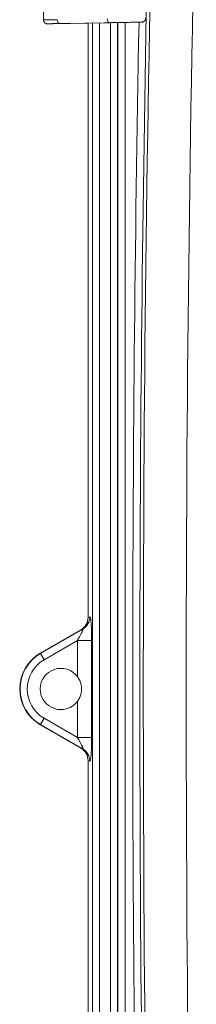
# Model space of a CAD drawing. Units: inches. Extents: x 0 to 153, y 3 to 96.
# Drawn here: x 111 to 113, y 49 to 58 of the extents above; entities that cross this region are included whole.
import ezdxf

# ---------------------------------------------------------------- set-up
doc = ezdxf.new("R2010")
doc.units = ezdxf.units.IN
doc.header["$LTSCALE"] = 4.5
doc.header["$MEASUREMENT"] = 0
doc.layers.add('Visible (ANSI)', color=7, linetype='Continuous', lineweight=18)
doc.layers.add('Visible Narrow (ANSI)', color=7, linetype='Continuous', lineweight=5)

msp = doc.modelspace()

# ---------------------------------------------------------------- linework, layer by layer
at = {"layer": 'Visible (ANSI)'}
for p, q in [((111.6379, 58.4083), (111.6379, 59.8575)), ((111.745, 58.3745), (111.6754, 58.3733)), ((111.8817, 58.3769), (111.7451, 58.3745)), ((111.8817, 58.3769), (111.8817, 58.3769)), ((112.5022, 58.3878), (111.8852, 58.377)), ((112.0441, 52.9764), (112.0441, 58.3797)), ((112.0698, 52.9397), (112.0698, 52.9397)), ((112.0704, 52.9336), (112.0704, 52.9336)), ((111.6091, 52.6501), (111.9788, 52.8636)), ((111.9788, 51.7872), (111.6091, 52.0006)), ((112.0441, 46.341), (112.0441, 51.6743)), ((112.0698, 51.711), (112.0698, 51.711)), ((112.0704, 51.7172), (112.0704, 51.7172))]:
    msp.add_line(p, q, dxfattribs=at)
for radius, start, end in [(0.375, 120, 240), (0.1875, 36.74284, 323.25716), (0.1875, 36.74156, 36.74284), (0.1875, 323.25716, 323.25844)]:
    msp.add_arc((111.7966, 52.3254), radius, start, end, dxfattribs=at)
for centre, major_axis, ratio, start_param, end_param in [((112.0989, 58.3807), (-0.2559, -0.0045), 0.000039, 5.700755, 5.725946), ((111.9136, 52.9761), (0.1233, 0.0428), 0.995739, 4.902804, 5.950529), ((111.9136, 51.6747), (0.1233, -0.0428), 0.995739, 0.332656, 1.380382)]:
    msp.add_ellipse(centre, major_axis=major_axis, ratio=ratio, start_param=start_param, end_param=end_param, dxfattribs=at)
for points, knots in [([(111.6754, 58.3733), (111.6745, 58.3733), (111.674, 58.3733), (111.6736, 58.3733), (111.6738, 58.3733), (111.6733, 58.3733), (111.6732, 58.3733), (111.6731, 58.3733), (111.6731, 58.3733), (111.673, 58.3733), (111.6729, 58.3733), (111.6728, 58.3733), (111.6727, 58.3733), (111.6723, 58.3733), (111.6719, 58.3733), (111.67, 58.3734), (111.6685, 58.3735), (111.6646, 58.3742), (111.6622, 58.3749), (111.6565, 58.3772), (111.6532, 58.3792), (111.6475, 58.384), (111.645, 58.3869), (111.6411, 58.3932), (111.6397, 58.3968), (111.6382, 58.403), (111.6379, 58.4056), (111.6379, 58.4083)], [0, 0, 0, 0, 0.0566962, 0.0566962, 0.0779415, 0.0779415, 0.0790451, 0.0790451, 0.0797566, 0.0797566, 0.0804728, 0.0804728, 0.0811882, 0.0811882, 0.0840964, 0.0840964, 0.0954734, 0.0954734, 0.1142843, 0.1142843, 0.142856, 0.142856, 0.1711735, 0.1711735, 0.1995006, 0.1995006, 0.2196676, 0.2196676, 0.2196676, 0.2196676]), ([(112.5669, 58.4233), (112.5669, 58.4195), (112.5663, 58.4157), (112.5639, 58.4086), (112.5621, 58.4052), (112.5576, 58.3993), (112.5549, 58.3966), (112.5488, 58.3924), (112.5453, 58.3908), (112.54, 58.3892), (112.5382, 58.3888), (112.5355, 58.3885), (112.5345, 58.3884), (112.5335, 58.3883), (112.5334, 58.3883), (112.5332, 58.3883), (112.5331, 58.3883), (112.533, 58.3883), (112.5329, 58.3883), (112.5328, 58.3883), (112.5327, 58.3883), (112.5327, 58.3883), (112.5327, 58.3883), (112.5326, 58.3883), (112.5326, 58.3883), (112.5325, 58.3883), (112.5324, 58.3883), (112.5321, 58.3883), (112.5316, 58.3883), (112.5288, 58.3882), (112.5247, 58.3882), (112.5143, 58.388), (112.5087, 58.3879), (112.5022, 58.3878)], [0, 0, 0, 0, 0.0287636, 0.0287636, 0.0570747, 0.0570747, 0.0854021, 0.0854021, 0.1137288, 0.1137288, 0.1277543, 0.1277543, 0.134777, 0.134777, 0.1356559, 0.1356559, 0.136383, 0.136383, 0.1371057, 0.1371057, 0.1385513, 0.1385513, 0.1400183, 0.1400183, 0.1444161, 0.1444161, 0.1576027, 0.1576027, 0.1971944, 0.1971944, 0.316857, 0.316857, 0.4067537, 0.4067537, 0.4067537, 0.4067537]), ([(111.9469, 52.4376), (111.9549, 52.4267), (111.9619, 52.4149), (111.9786, 52.378), (111.9841, 52.351), (111.9841, 52.3254)], [-0.2951959, -0.2951959, -0.2951959, -0.2951959, -0.195505, -0.195505, 0, 0, 0, 0]), ([(111.9841, 52.3254), (111.9841, 52.2997), (111.9786, 52.2727), (111.9619, 52.2359), (111.9549, 52.2241), (111.9469, 52.2132)], [0, 0, 0, 0, 0.195505, 0.195505, 0.2951959, 0.2951959, 0.2951959, 0.2951959])]:
    msp.add_open_spline(points, degree=3, knots=knots, dxfattribs=at)
for points in [[(111.7463, 58.3746), (111.7383, 58.3744), (111.731, 58.3743), (111.7242, 58.3742)], [(112.3016, 58.3843), (112.2917, 58.3841), (112.282, 58.3839), (112.2726, 58.3838)]]:
    msp.add_open_spline(points, degree=3, dxfattribs=at)
at = {"layer": 'Visible Narrow (ANSI)'}
for p, q in [((111.7451, 58.3745), (111.6754, 58.3733)), ((111.7451, 58.3745), (111.8817, 58.3769)), ((111.7855, 58.3752), (112.2391, 58.3832)), ((112.5022, 58.3878), (111.8852, 58.377)), ((112.0827, 46.3403), (112.0827, 58.3804)), ((112.1474, 46.3392), (112.1474, 58.3815)), ((112.2478, 58.3833), (112.2478, 46.3374)), ((112.3128, 58.3844), (112.3128, 46.3363)), ((112.3148, 46.3362), (112.3148, 58.3845)), ((112.3798, 46.3351), (112.3799, 58.3856)), ((112.0596, 52.9818), (112.0441, 52.9764)), ((111.9951, 52.8692), (111.6107, 52.6473)), ((111.9951, 52.8692), (111.9788, 52.8636)), ((111.9469, 52.7664), (111.6432, 52.5911)), ((111.9469, 52.4376), (111.9469, 52.7664)), ((112.0764, 52.7664), (111.9469, 52.7664)), ((112.0764, 52.7664), (112.0764, 51.8844)), ((111.6091, 52.6501), (111.6107, 52.6473)), ((111.6107, 52.6473), (111.6432, 52.5911)), ((111.9469, 51.8844), (111.9469, 52.2132)), ((111.6107, 52.0034), (111.6432, 52.0597)), ((111.6432, 52.0597), (111.9469, 51.8844)), ((111.6091, 52.0006), (111.6107, 52.0034)), ((111.6107, 52.0034), (111.9951, 51.7815)), ((112.0764, 51.8844), (111.9469, 51.8844)), ((111.9788, 51.7872), (111.9951, 51.7815)), ((112.0441, 51.6743), (112.0596, 51.669))]:
    msp.add_line(p, q, dxfattribs=at)
for centre, radius, start, end in [((432.8931, 52.3254), 320.3469, 178.624571, 181.375429), ((432.8931, 52.3254), 319.9569, 178.624571, 181.375429), ((432.8931, 52.3254), 320.3784, 178.865562, 181.134438), ((432.8931, 52.3254), 320.4434, 178.915959, 181.071529), ((111.7966, 52.3254), 0.3718, 120, 240), ((111.7966, 52.3254), 0.3068, 120, 240)]:
    msp.add_arc(centre, radius, start, end, dxfattribs=at)
for centre, major_axis, ratio, start_param, end_param in [((111.7849, 58.4102), (0.0006, -0.035), 0.596608, 4.701958, 6.283135), ((112.0801, 58.3804), (-0.2368, -0.0041), 0.000038, 5.67901, 5.705379), ((112.2385, 58.4182), (0.0006, -0.035), 0.596608, 4.701958, 6.283125), ((111.9301, 52.9818), (0.0426, -0.1228), 0.995739, 0.190415, 1.23814), ((111.9301, 51.669), (0.0426, 0.1228), 0.99574, 5.045038, 6.092765)]:
    msp.add_ellipse(centre, major_axis=major_axis, ratio=ratio, start_param=start_param, end_param=end_param, dxfattribs=at)
for points, knots in [([(111.6379, 58.4083), (111.6379, 58.4083), (111.6381, 58.4083), (111.6384, 58.4083), (111.6384, 58.4083), (111.6395, 58.4083), (111.642, 58.4083), (111.6461, 58.4084), (111.6463, 58.4084), (111.6506, 58.4085), (111.6563, 58.4086), (111.6707, 58.4088), (111.6794, 58.4089), (111.6897, 58.4091), (111.69, 58.4091), (111.7001, 58.4092), (111.7112, 58.4094), (111.724, 58.4096), (111.7247, 58.4096), (111.7373, 58.4098), (111.7502, 58.41), (111.764, 58.4102)], [0.1106479, 0.1106479, 0.1106479, 0.1106479, 0.1565624, 0.1565624, 0.1666667, 0.1666667, 0.3279827, 0.3279827, 0.3333333, 0.3333333, 0.4994033, 0.4994033, 0.6666667, 0.6666667, 0.6708218, 0.6708218, 0.8333333, 0.8333333, 0.8422412, 0.8422412, 0.9999811, 0.9999811, 0.9999811, 0.9999811]), ([(111.6754, 58.3733), (111.6736, 58.3733), (111.6731, 58.3733), (111.6739, 58.3733), (111.6739, 58.3733), (111.674, 58.3733), (111.674, 58.3733), (111.6749, 58.3733), (111.6772, 58.3734), (111.6807, 58.3734), (111.6808, 58.3734), (111.6809, 58.3734), (111.681, 58.3734), (111.6848, 58.3735), (111.6899, 58.3736), (111.6962, 58.3737), (111.7027, 58.3738), (111.7104, 58.3739), (111.7193, 58.3741), (111.7196, 58.3741), (111.7198, 58.3741), (111.72, 58.3741), (111.7214, 58.3741), (111.7228, 58.3742), (111.7242, 58.3742)], [0, 0, 0, 0, 0.1566688, 0.1566688, 0.1566688, 0.1666667, 0.1666667, 0.1666667, 0.3280638, 0.3280638, 0.3280638, 0.3333333, 0.3333333, 0.3333333, 0.4994109, 0.4994109, 0.4994109, 0.6666667, 0.6666667, 0.6666667, 0.6707564, 0.6707564, 0.6707564, 0.696296, 0.696296, 0.696296, 0.696296]), ([(111.7463, 58.3746), (111.7473, 58.3746), (111.7483, 58.3746), (111.7494, 58.3746), (111.75, 58.3746), (111.7506, 58.3746), (111.7512, 58.3746), (111.7617, 58.3748), (111.7731, 58.375), (111.7855, 58.3752)], [0.8174934, 0.8174934, 0.8174934, 0.8174934, 0.8333333, 0.8333333, 0.8333333, 0.8421439, 0.8421439, 0.8421439, 1, 1, 1, 1]), ([(112.2391, 58.3832), (112.2482, 58.3833), (112.2577, 58.3835), (112.2676, 58.3837), (112.2686, 58.3837), (112.2695, 58.3837), (112.2705, 58.3837), (112.2712, 58.3837), (112.2719, 58.3838), (112.2726, 58.3838)], [0, 0, 0, 0, 0.06529599, 0.06529599, 0.06529599, 0.07142857, 0.07142857, 0.07142857, 0.0760524, 0.0760524, 0.0760524, 0.0760524]), ([(112.3016, 58.3843), (112.3019, 58.3843), (112.3022, 58.3843), (112.3025, 58.3843), (112.3033, 58.3843), (112.3041, 58.3843), (112.305, 58.3843), (112.3162, 58.3845), (112.3277, 58.3847), (112.3392, 58.3849), (112.3399, 58.3849), (112.3405, 58.385), (112.3412, 58.385), (112.3529, 58.3852), (112.3647, 58.3854), (112.3763, 58.3856), (112.3768, 58.3856), (112.3773, 58.3856), (112.3777, 58.3856), (112.3895, 58.3858), (112.4011, 58.386), (112.4123, 58.3862), (112.4126, 58.3862), (112.4128, 58.3862), (112.4131, 58.3862), (112.4245, 58.3864), (112.4354, 58.3866), (112.4456, 58.3868), (112.4561, 58.387), (112.466, 58.3871), (112.4749, 58.3873), (112.4838, 58.3875), (112.4919, 58.3876), (112.4989, 58.3877), (112.4991, 58.3877), (112.4992, 58.3877), (112.4993, 58.3877), (112.5062, 58.3878), (112.5121, 58.3879), (112.5169, 58.388), (112.5171, 58.388), (112.5173, 58.388), (112.5174, 58.388), (112.5221, 58.3881), (112.5257, 58.3882), (112.5283, 58.3882), (112.5284, 58.3882), (112.5285, 58.3882), (112.5286, 58.3882), (112.531, 58.3883), (112.5323, 58.3883), (112.5325, 58.3883), (112.5325, 58.3883), (112.5325, 58.3883), (112.5325, 58.3883), (112.5325, 58.3883), (112.5315, 58.3883), (112.5294, 58.3882), (112.5292, 58.3882), (112.529, 58.3882), (112.5289, 58.3882), (112.5266, 58.3882), (112.5234, 58.3881), (112.5192, 58.3881), (112.5187, 58.3881), (112.5183, 58.388), (112.5179, 58.388), (112.5136, 58.388), (112.5084, 58.3879), (112.5022, 58.3878)], [0.1361323, 0.1361323, 0.1361323, 0.1361323, 0.137832, 0.137832, 0.137832, 0.1428571, 0.1428571, 0.1428571, 0.2103261, 0.2103261, 0.2103261, 0.2142857, 0.2142857, 0.2142857, 0.2828271, 0.2828271, 0.2828271, 0.2857143, 0.2857143, 0.2857143, 0.3553267, 0.3553267, 0.3553267, 0.3571429, 0.3571429, 0.3571429, 0.4278255, 0.4278255, 0.4278255, 0.5, 0.5, 0.5, 0.5714286, 0.5714286, 0.5714286, 0.5728225, 0.5728225, 0.5728225, 0.6428571, 0.6428571, 0.6428571, 0.6453217, 0.6453217, 0.6453217, 0.7142857, 0.7142857, 0.7142857, 0.7178216, 0.7178216, 0.7178216, 0.7857143, 0.7857143, 0.7857143, 0.7903232, 0.7903232, 0.7903232, 0.8571429, 0.8571429, 0.8571429, 0.8628166, 0.8628166, 0.8628166, 0.9285714, 0.9285714, 0.9285714, 0.9353576, 0.9353576, 0.9353576, 1, 1, 1, 1]), ([(112.0764, 52.7664), (112.0764, 52.7776), (112.0763, 52.7884), (112.0762, 52.7987), (112.0762, 52.7993), (112.0762, 52.8), (112.0762, 52.8006), (112.0761, 52.8112), (112.0759, 52.8213), (112.0757, 52.8309), (112.0756, 52.8311), (112.0756, 52.8312), (112.0756, 52.8314), (112.0754, 52.8411), (112.0751, 52.8503), (112.0748, 52.8588), (112.0748, 52.8589), (112.0748, 52.8591), (112.0748, 52.8592), (112.0745, 52.8676), (112.0742, 52.8754), (112.0739, 52.8826), (112.0738, 52.883), (112.0738, 52.8834), (112.0738, 52.8838), (112.0735, 52.8907), (112.0731, 52.8971), (112.0727, 52.9031), (112.0727, 52.9037), (112.0727, 52.9043), (112.0726, 52.9049), (112.0723, 52.9106), (112.0719, 52.9158), (112.0715, 52.9208), (112.0715, 52.9215), (112.0714, 52.9222), (112.0714, 52.9229), (112.071, 52.9276), (112.0706, 52.932), (112.0702, 52.9362), (112.0701, 52.937), (112.07, 52.9378), (112.07, 52.9385), (112.0696, 52.9424), (112.0692, 52.9461), (112.0688, 52.9495), (112.0687, 52.9504), (112.0685, 52.9512), (112.0684, 52.952), (112.068, 52.9552), (112.0676, 52.9582), (112.0672, 52.9609), (112.067, 52.9617), (112.0669, 52.9626), (112.0668, 52.9633), (112.0663, 52.9658), (112.0659, 52.9681), (112.0655, 52.9701), (112.0653, 52.9709), (112.0651, 52.9716), (112.065, 52.9723), (112.0645, 52.974), (112.0641, 52.9756), (112.0636, 52.9769), (112.0634, 52.9775), (112.0632, 52.978), (112.063, 52.9785), (112.0625, 52.9795), (112.0621, 52.9804), (112.0616, 52.9809), (112.0614, 52.9812), (112.0612, 52.9814), (112.0609, 52.9816), (112.0605, 52.9819), (112.0601, 52.982), (112.0596, 52.9818)], [0, 0, 0, 0, 0.072534, 0.072534, 0.072534, 0.076923, 0.076923, 0.076923, 0.152339, 0.152339, 0.152339, 0.153846, 0.153846, 0.153846, 0.230769, 0.230769, 0.230769, 0.23214, 0.23214, 0.23214, 0.307692, 0.307692, 0.307692, 0.311951, 0.311951, 0.311951, 0.384615, 0.384615, 0.384615, 0.391769, 0.391769, 0.391769, 0.461538, 0.461538, 0.461538, 0.471585, 0.471585, 0.471585, 0.538462, 0.538462, 0.538462, 0.551362, 0.551362, 0.551362, 0.615385, 0.615385, 0.615385, 0.631157, 0.631157, 0.631157, 0.692308, 0.692308, 0.692308, 0.710977, 0.710977, 0.710977, 0.769231, 0.769231, 0.769231, 0.790741, 0.790741, 0.790741, 0.846154, 0.846154, 0.846154, 0.870487, 0.870487, 0.870487, 0.923077, 0.923077, 0.923077, 0.950474, 0.950474, 0.950474, 1, 1, 1, 1]), ([(111.9469, 52.7664), (111.9503, 52.7723), (111.9536, 52.778), (111.9566, 52.7834), (111.9596, 52.7888), (111.9624, 52.7939), (111.965, 52.7987), (111.9677, 52.8035), (111.9701, 52.8079), (111.9723, 52.8121), (111.9745, 52.8163), (111.9765, 52.8202), (111.9783, 52.8237), (111.9802, 52.8273), (111.9818, 52.8306), (111.9833, 52.8337), (111.9848, 52.8367), (111.9862, 52.8396), (111.9874, 52.8422), (111.9886, 52.8448), (111.9898, 52.8472), (111.9907, 52.8495), (111.9917, 52.8517), (111.9926, 52.8538), (111.9934, 52.8557), (111.9942, 52.8577), (111.9948, 52.8594), (111.9954, 52.861), (111.9959, 52.8625), (111.9963, 52.8639), (111.9966, 52.8651), (111.9969, 52.8663), (111.997, 52.8672), (111.997, 52.8679), (111.997, 52.8687), (111.9968, 52.8692), (111.9965, 52.8694), (111.9962, 52.8696), (111.9957, 52.8696), (111.9951, 52.8692)], [0, 0, 0, 0, 0.076923, 0.076923, 0.076923, 0.153846, 0.153846, 0.153846, 0.230769, 0.230769, 0.230769, 0.307692, 0.307692, 0.307692, 0.384615, 0.384615, 0.384615, 0.461538, 0.461538, 0.461538, 0.538462, 0.538462, 0.538462, 0.615385, 0.615385, 0.615385, 0.692308, 0.692308, 0.692308, 0.769231, 0.769231, 0.769231, 0.846154, 0.846154, 0.846154, 0.923077, 0.923077, 0.923077, 1, 1, 1, 1]), ([(111.9951, 51.7815), (111.9955, 51.7813), (111.9959, 51.7812), (111.9961, 51.7813), (111.9962, 51.7813), (111.9963, 51.7813), (111.9964, 51.7813), (111.9967, 51.7815), (111.9968, 51.7817), (111.9969, 51.7821), (111.997, 51.7822), (111.997, 51.7824), (111.997, 51.7825), (111.997, 51.783), (111.997, 51.7836), (111.9969, 51.7844), (111.9968, 51.7846), (111.9968, 51.7849), (111.9967, 51.7852), (111.9965, 51.7861), (111.9962, 51.7871), (111.9959, 51.7883), (111.9957, 51.7887), (111.9956, 51.7891), (111.9955, 51.7895), (111.995, 51.7908), (111.9945, 51.7923), (111.9938, 51.7939), (111.9937, 51.7944), (111.9935, 51.7949), (111.9933, 51.7954), (111.9926, 51.7971), (111.9918, 51.799), (111.9909, 51.801), (111.9906, 51.8016), (111.9904, 51.8021), (111.9901, 51.8027), (111.9892, 51.8049), (111.9881, 51.8071), (111.9869, 51.8096), (111.9867, 51.8102), (111.9864, 51.8108), (111.9861, 51.8115), (111.9848, 51.814), (111.9835, 51.8168), (111.982, 51.8198), (111.9816, 51.8205), (111.9813, 51.8212), (111.981, 51.8219), (111.9794, 51.825), (111.9777, 51.8284), (111.9758, 51.832), (111.9754, 51.8327), (111.975, 51.8335), (111.9746, 51.8342), (111.9726, 51.838), (111.9705, 51.8421), (111.9682, 51.8464), (111.9677, 51.8472), (111.9673, 51.848), (111.9668, 51.8488), (111.9644, 51.8533), (111.9618, 51.858), (111.959, 51.863), (111.9586, 51.8639), (111.9581, 51.8647), (111.9576, 51.8656), (111.9547, 51.8707), (111.9516, 51.8762), (111.9484, 51.8818), (111.9479, 51.8827), (111.9474, 51.8836), (111.9469, 51.8844)], [0, 0, 0, 0, 0.06001, 0.06001, 0.06001, 0.083333, 0.083333, 0.083333, 0.144489, 0.144489, 0.144489, 0.166667, 0.166667, 0.166667, 0.22894, 0.22894, 0.22894, 0.25, 0.25, 0.25, 0.313422, 0.313422, 0.313422, 0.333333, 0.333333, 0.333333, 0.397915, 0.397915, 0.397915, 0.416667, 0.416667, 0.416667, 0.48238, 0.48238, 0.48238, 0.5, 0.5, 0.5, 0.566764, 0.566764, 0.566764, 0.583333, 0.583333, 0.583333, 0.651236, 0.651236, 0.651236, 0.666667, 0.666667, 0.666667, 0.735717, 0.735717, 0.735717, 0.75, 0.75, 0.75, 0.820207, 0.820207, 0.820207, 0.833333, 0.833333, 0.833333, 0.904685, 0.904685, 0.904685, 0.916667, 0.916667, 0.916667, 0.989118, 0.989118, 0.989118, 1, 1, 1, 1]), ([(112.0596, 51.669), (112.0602, 51.6688), (112.0608, 51.669), (112.0614, 51.6696), (112.0621, 51.6703), (112.0627, 51.6714), (112.0633, 51.6731), (112.0639, 51.6747), (112.0646, 51.6769), (112.0652, 51.6795), (112.0658, 51.6822), (112.0665, 51.6854), (112.0671, 51.6892), (112.0677, 51.6929), (112.0683, 51.6972), (112.0688, 51.702), (112.0694, 51.7067), (112.07, 51.7119), (112.0705, 51.7176), (112.071, 51.7232), (112.0715, 51.7293), (112.072, 51.7359), (112.0724, 51.7426), (112.0729, 51.7497), (112.0733, 51.7575), (112.0737, 51.7653), (112.0741, 51.7738), (112.0745, 51.783), (112.0749, 51.7922), (112.0752, 51.802), (112.0755, 51.8127), (112.0758, 51.8233), (112.076, 51.8346), (112.0761, 51.8466), (112.0763, 51.8585), (112.0764, 51.8711), (112.0764, 51.8844)], [0, 0, 0, 0, 0.083333, 0.083333, 0.083333, 0.166667, 0.166667, 0.166667, 0.25, 0.25, 0.25, 0.333333, 0.333333, 0.333333, 0.416667, 0.416667, 0.416667, 0.5, 0.5, 0.5, 0.583333, 0.583333, 0.583333, 0.666667, 0.666667, 0.666667, 0.75, 0.75, 0.75, 0.833333, 0.833333, 0.833333, 0.916667, 0.916667, 0.916667, 1, 1, 1, 1])]:
    msp.add_open_spline(points, degree=3, knots=knots, dxfattribs=at)

doc.saveas('drawing.dxf')
